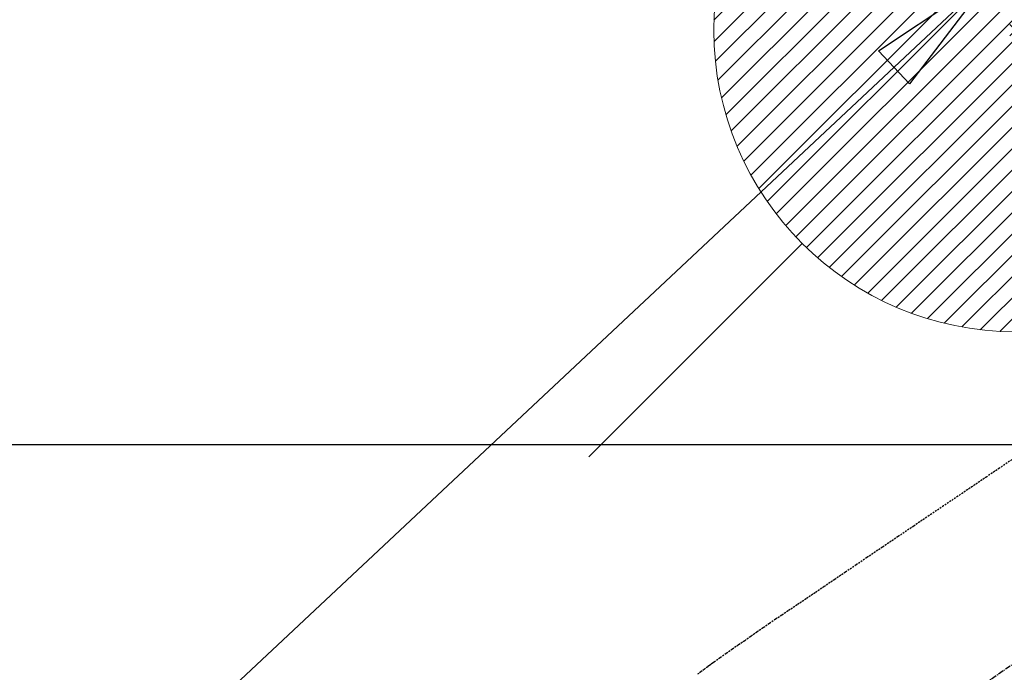
# Model space of a CAD drawing. Units: millimetres. Extents: x -109 to 26472, y -120 to 8847.
# Drawn here: x 15720 to 15851, y 6856 to 6943 of the extents above; entities that cross this region are included whole.
import ezdxf

# ---------------------------------------------------------------- set-up
doc = ezdxf.new("R2010")
doc.units = ezdxf.units.MM
doc.linetypes.add('CENTER2', pattern=[1.125, 0.75, -0.125, 0.125, -0.125])
doc.linetypes.add('HIDDEN', pattern=[0.375, 0.25, -0.125])
for name, color, linetype in [('126-甲板', 2, 'Continuous'), ('150-機器', 8, 'Continuous'), ('160-文字', 254, 'Continuous')]:
    doc.layers.add(name, color=color, linetype=linetype)
doc.styles.add('KH001', font='txt')
doc.dimstyles.new('KH1xx030', dxfattribs={"dimscale": 30, "dimtxt": 2, "dimasz": 0.6, "dimexe": 0.3, "dimexo": 1.2, "dimgap": 0.5, "dimtad": 3, "dimdec": 1, "dimdsep": 46, "dimlunit": 6, "dimtxsty": 'KH001', "dimblk": 'DOT', "dimcen": 1, "dimdle": 1, "dimclrd": 256, "dimclre": 256, "dimclrt": 256, "dimadec": 0, "dimazin": 0, "dimtfac": 1, "dimtdec": 1, "dimtix": 1, "dimtmove": 2, "dimatfit": 3, "dimldrblk": 'CLOSEDBLANK', "dimfxl": 1, "dimtolj": 1, "dimtzin": 0, "dimlwd": -1, "dimlwe": -1, "dimarcsym": 0})

# ---------------------------------------------------------------- blocks, each defined once
blk = doc.blocks.new('F402_H')
at = {"layer": '150-機器', "color": 13, "linetype": 'CENTER2'}
blk.add_line((0, 0), (244.02, -170.86), dxfattribs=at)
at = {"layer": '150-機器', "color": 13, "linetype": 'HIDDEN'}
blk.add_lwpolyline([(120.47, -57.15), (122.14, -58.28), (123.82, -59.41), (125.72, -60.7), (127.63, -61.99), (129.53, -63.28), (131.44, -64.56), (133.5, -65.96), (135.56, -67.35), (137.63, -68.75), (139.69, -70.14), (141.11, -71.1), (142.54, -72.07), (143.96, -73.03), (145.38, -73.99), (146.57, -74.8), (147.76, -75.6), (148.95, -76.41), (150.15, -77.21), (150.98, -77.77), (151.8, -78.32), (152.63, -78.88), (153.45, -79.45), (154.27, -80.01), (155.09, -80.59), (155.9, -81.16), (156.72, -81.73), (157.53, -82.29), (158.34, -82.85), (159.15, -83.42), (159.95, -83.99), (160.16, -84.15), (160.37, -84.3), (160.58, -84.46), (160.79, -84.61), (161.25, -84.95), (161.7, -85.28), (162.16, -85.62)], dxfattribs=at)
blk = doc.blocks.new('給湯')
at = {"layer": '160-文字', "color": 4, "linetype": 'Continuous', "lineweight": 20}
for p, q in [((-56.57, 56.57), (-28.28, 28.28)), ((28.28, 28.28), (56.57, 56.57)), ((-39.98, 1.34), (-1.34, 39.98)), ((-39.97, -1.48), (1.48, 39.97)), ((-39.79, -4.12), (4.12, 39.79)), ((-39.76, 4.39), (-4.39, 39.76)), ((-39.45, -6.61), (6.61, 39.45)), ((-39.25, 7.73), (-7.73, 39.25)), ((-38.98, -8.97), (8.97, 38.98)), ((-38.4, -11.22), (11.22, 38.4)), ((-38.31, 11.49), (-11.49, 38.31)), ((-37.71, -13.35), (13.35, 37.7)), ((-36.92, -15.4), (15.4, 36.92)), ((-36.68, 15.96), (-15.96, 36.68)), ((-36.04, -17.35), (17.35, 36.04)), ((-35.08, -19.22), (19.22, 35.08)), ((-34.04, -21), (21, 34.04)), ((-33.29, 22.17), (-22.17, 33.29)), ((-32.93, -22.72), (22.72, 32.92)), ((-31.73, -24.35), (24.35, 31.73)), ((-30.47, -25.92), (25.92, 30.47)), ((-29.13, -27.41), (27.41, 29.13)), ((-27.73, -28.83), (28.83, 27.73)), ((-26.25, -30.18), (30.18, 26.25)), ((-24.7, -31.46), (31.46, 24.7)), ((-23.08, -32.67), (32.67, 23.08)), ((-21.39, -33.8), (33.8, 21.39)), ((-19.61, -34.86), (34.86, 19.61)), ((-17.76, -35.84), (35.84, 17.76)), ((-15.83, -36.73), (36.73, 15.83)), ((-13.81, -37.54), (37.54, 13.81)), ((-11.69, -38.25), (38.25, 11.69)), ((-9.47, -38.86), (38.86, 9.47)), ((-7.14, -39.36), (39.36, 7.14)), ((-4.68, -39.73), (39.72, 4.68)), ((-2.07, -39.95), (39.95, 2.07)), ((0.77, 0.77), (-0.77, -0.77)), ((-0.77, 0.77), (0.77, -0.77)), ((0.71, -39.99), (39.99, -0.71)), ((3.7, -39.83), (39.83, -3.7)), ((6.97, -39.39), (39.39, -6.97)), ((10.62, -38.56), (38.56, -10.62)), ((14.89, -37.12), (37.12, -14.89)), ((20.49, -34.35), (34.35, -20.49)), ((-56.57, -56.57), (-28.28, -28.28)), ((28.28, -28.28), (56.57, -56.57))]:
    blk.add_line(p, q, dxfattribs=at)
blk.add_circle((0, 0), 40, dxfattribs=at)
blk = doc.blocks.new('_ClosedBlank')
at = {"color": 0, "linetype": 'ByBlock', "lineweight": -2}
for p, q in [((-1, 0.1667), (0, 0)), ((-1, 0.1667), (-1, -0.1667)), ((0, 0), (-1, -0.1667))]:
    blk.add_line(p, q, dxfattribs=at)
blk = doc.blocks.new('_Dot')
at = {"color": 0, "linetype": 'ByBlock', "lineweight": -2}
blk.add_line((-0.5, 0), (-1, 0), dxfattribs=at)
at = {"color": 0, "linetype": 'ByBlock', "const_width": 0.5}
blk.add_lwpolyline([(-0.25, 0, 1), (0.25, 0, 1)], format="xyb", close=True, dxfattribs=at)

msp = doc.modelspace()

# ---------------------------------------------------------------- linework, layer by layer
at = {"layer": '126-甲板', "linetype": 'Continuous'}
msp.add_lwpolyline([(16362.29, 6886.57), (15582.29, 6886.57, 0.414214), (15572.29, 6876.57), (15572.29, 6461.57, 0.414214), (15582.29, 6451.57), (16362.29, 6451.57, 0.414214), (16372.29, 6461.57), (16372.29, 6876.57, 0.414214)], format="xyb", close=True, dxfattribs=at)

# ---------------------------------------------------------------- block references
at = {"layer": '150-機器', "xscale": -1}
msp.add_blockref('F402_H', (15972.29, 6941.76), dxfattribs=at)
at = {"layer": '160-文字'}
msp.add_blockref('給湯', (15852.3, 6941.57), dxfattribs=at)

# ---------------------------------------------------------------- leaders
at = {"layer": '160-文字', "annotation_type": 0, "has_hookline": 1, "hookline_direction": 1}
for points, text_width in [([(15849.3, 6948.95), (15257.95, 6394.38), (15239.95, 6394.38)], 963.96), ([(16210.5, 6920.36), (15762.45, 5317.53), (15744.45, 5317.53)], 1266.09)]:
    msp.add_leader(points, dimstyle='KH1xx030', override={"dimgap": 0.5, "dimtad": 1}, dxfattribs=dict(at, text_width=text_width))
at = {"layer": '160-文字'}
msp.add_leader([(16089.3, 6941.57), (15257.95, 6394.38)], dimstyle='KH1xx030', override={"dimgap": 0.5, "dimtad": 1}, dxfattribs=at)

doc.saveas('drawing.dxf')
